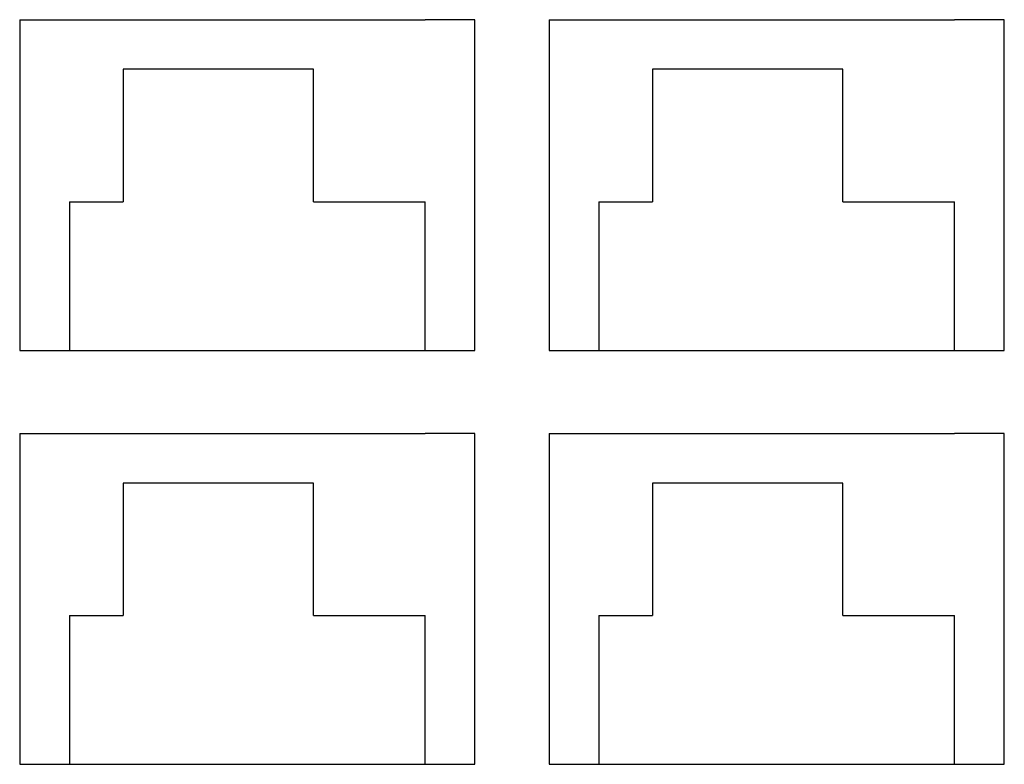
# Model space of a CAD drawing. Units: millimetres. Extents: x 2000 to 2119, y 2310 to 2400.
import ezdxf

# ---------------------------------------------------------------- set-up
doc = ezdxf.new("R2010")
doc.units = ezdxf.units.MM

msp = doc.modelspace()

# ---------------------------------------------------------------- linework, layer by layer
for p, q in [((2000, 2400), (2000, 2360)), ((2000, 2400), (2049, 2400)), ((2055, 2400), (2049, 2400)), ((2055, 2360), (2055, 2400)), ((2064, 2400), (2064, 2360)), ((2064, 2400), (2113, 2400)), ((2119, 2400), (2113, 2400)), ((2119, 2360), (2119, 2400)), ((2035.5, 2394), (2012.5, 2394)), ((2012.5, 2394), (2012.5, 2378)), ((2035.5, 2378), (2035.5, 2394)), ((2099.5, 2394), (2076.5, 2394)), ((2076.5, 2394), (2076.5, 2378)), ((2099.5, 2378), (2099.5, 2394)), ((2006, 2378), (2006, 2360)), ((2006, 2378), (2012.5, 2378)), ((2035.5, 2378), (2049, 2378)), ((2049, 2360), (2049, 2378)), ((2070, 2378), (2070, 2360)), ((2070, 2378), (2076.5, 2378)), ((2099.5, 2378), (2113, 2378)), ((2113, 2360), (2113, 2378)), ((2000, 2360), (2006, 2360)), ((2006, 2360), (2027.5, 2360)), ((2027.5, 2360), (2049, 2360)), ((2049, 2360), (2055, 2360)), ((2064, 2360), (2070, 2360)), ((2070, 2360), (2091.5, 2360)), ((2091.5, 2360), (2113, 2360)), ((2113, 2360), (2119, 2360)), ((2000, 2350), (2000, 2310)), ((2000, 2350), (2049, 2350)), ((2055, 2350), (2049, 2350)), ((2055, 2310), (2055, 2350)), ((2064, 2350), (2064, 2310)), ((2064, 2350), (2113, 2350)), ((2119, 2350), (2113, 2350)), ((2119, 2310), (2119, 2350)), ((2035.5, 2344), (2012.5, 2344)), ((2012.5, 2344), (2012.5, 2328)), ((2035.5, 2328), (2035.5, 2344)), ((2099.5, 2344), (2076.5, 2344)), ((2076.5, 2344), (2076.5, 2328)), ((2099.5, 2328), (2099.5, 2344)), ((2006, 2328), (2006, 2310)), ((2006, 2328), (2012.5, 2328)), ((2035.5, 2328), (2049, 2328)), ((2049, 2310), (2049, 2328)), ((2070, 2328), (2070, 2310)), ((2070, 2328), (2076.5, 2328)), ((2099.5, 2328), (2113, 2328)), ((2113, 2310), (2113, 2328)), ((2000, 2310), (2006, 2310)), ((2006, 2310), (2027.5, 2310)), ((2027.5, 2310), (2049, 2310)), ((2049, 2310), (2055, 2310)), ((2064, 2310), (2070, 2310)), ((2070, 2310), (2091.5, 2310)), ((2091.5, 2310), (2113, 2310)), ((2113, 2310), (2119, 2310))]:
    msp.add_line(p, q)

doc.saveas('drawing.dxf')
